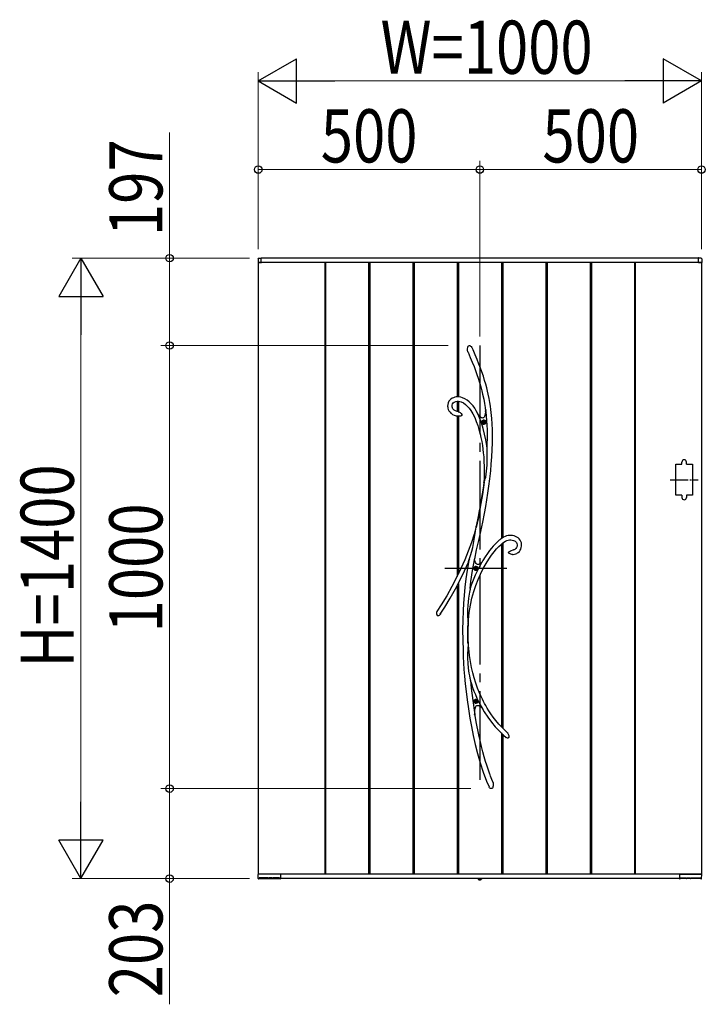
# Model space of a CAD drawing. Units: millimetres. Extents: x 0 to 1682, y 0 to 1188.
# Drawn here: x 363 to 440, y 805 to 916 of the extents above; entities that cross this region are included whole.
import ezdxf

# ---------------------------------------------------------------- set-up
doc = ezdxf.new("R2010")
doc.units = ezdxf.units.MM
doc.linetypes.add('YCENTER_1', pattern=[13, 10, -1, 1, -1])
doc.linetypes.add('YDOT_1', pattern=[2, 1, -1])
for name, color, linetype, lineweight in [('YKK_13', 4, 'Continuous', 30), ('YKK_A1', 4, 'Continuous', 30), ('YKK_D', 6, 'Continuous', 13)]:
    doc.layers.add(name, color=color, linetype=linetype, lineweight=lineweight)
doc.styles.add('text-b', font='extslim2.shx', dxfattribs={"width": 0.8, "bigfont": 'extfont2.shx'})

msp = doc.modelspace()

# ---------------------------------------------------------------- linework, layer by layer
at = {"layer": 'YKK_13'}
for p, q in [((413.6, 878.78), (413.63, 878.93)), ((413.6, 878.64), (413.6, 878.78)), ((413.63, 878.93), (413.66, 878.99)), ((413.66, 878.99), (413.7, 879.06)), ((413.7, 879.06), (413.74, 879.1)), ((413.74, 879.1), (413.8, 879.13)), ((413.8, 879.13), (413.84, 879.14)), ((413.84, 879.14), (413.88, 879.13)), ((413.88, 879.13), (413.91, 879.12)), ((413.91, 879.12), (413.96, 879.09)), ((413.96, 879.09), (414.02, 879.03)), ((414.02, 879.03), (414.09, 878.94)), ((414.09, 878.94), (414.15, 878.83)), ((414.15, 878.83), (414.16, 878.81)), ((414.23, 878.65), (414.16, 878.81)), ((413.65, 878.44), (413.6, 878.64)), ((413.67, 878.4), (413.65, 878.44)), ((413.67, 878.39), (413.67, 878.4)), ((413.67, 878.39), (413.67, 878.38)), ((413.67, 878.39), (413.67, 878.39)), ((413.67, 878.39), (413.67, 878.39)), ((413.67, 878.38), (413.92, 877.81)), ((413.92, 877.81), (414.14, 877.27)), ((414.48, 878.08), (414.23, 878.65)), ((414.7, 877.55), (414.48, 878.08)), ((414.14, 877.27), (414.34, 876.78)), ((414.34, 876.78), (414.51, 876.32)), ((414.9, 877.06), (414.7, 877.55)), ((415.07, 876.6), (414.9, 877.06)), ((415.22, 876.17), (415.07, 876.6)), ((414.51, 876.32), (414.67, 875.89)), ((414.67, 875.89), (414.8, 875.48)), ((414.8, 875.48), (414.96, 874.97)), ((415.4, 875.67), (415.22, 876.17)), ((415.54, 875.2), (415.4, 875.67)), ((414.96, 874.97), (415.1, 874.49)), ((415.1, 874.49), (415.22, 874.05)), ((415.67, 874.77), (415.54, 875.2)), ((415.78, 874.37), (415.67, 874.77)), ((415.87, 874), (415.78, 874.37)), ((411.87, 873.19), (411.73, 873.1)), ((412.01, 873.26), (411.87, 873.19)), ((412.16, 873.31), (412.01, 873.26)), ((412.32, 873.34), (412.16, 873.31)), ((412.47, 873.35), (412.32, 873.34)), ((412.67, 873.35), (412.47, 873.35)), ((412.87, 873.32), (412.67, 873.35)), ((413.06, 873.26), (412.87, 873.32)), ((413.32, 873.14), (413.06, 873.26)), ((413.58, 872.98), (413.32, 873.14)), ((415.22, 874.05), (415.31, 873.64)), ((415.31, 873.64), (415.43, 873.1)), ((415.95, 873.65), (415.87, 874)), ((416.05, 873.15), (415.95, 873.65)), ((416.13, 872.7), (416.05, 873.15)), ((411.38, 872.51), (411.36, 872.32)), ((411.36, 872.32), (411.37, 872.19)), ((411.37, 872.19), (411.4, 872.06)), ((411.43, 872.69), (411.38, 872.51)), ((411.4, 872.06), (411.44, 871.94)), ((411.51, 872.85), (411.43, 872.69)), ((411.61, 872.98), (411.51, 872.85)), ((411.73, 873.1), (411.61, 872.98)), ((411.87, 872.41), (411.92, 872.55)), ((411.87, 872.24), (411.87, 872.41)), ((411.9, 872.11), (411.87, 872.24)), ((411.93, 872.06), (411.9, 872.11)), ((411.92, 872.55), (412, 872.67)), ((411.97, 872), (411.93, 872.06)), ((412, 872.67), (412.12, 872.75)), ((412.12, 872.75), (412.28, 872.82)), ((412.28, 872.82), (412.45, 872.85)), ((412.45, 872.85), (412.61, 872.85)), ((412.61, 872.85), (412.76, 872.83)), ((412.76, 872.83), (412.9, 872.79)), ((412.9, 872.79), (413.15, 872.67)), ((413.15, 872.67), (413.37, 872.51)), ((413.37, 872.51), (413.58, 872.32)), ((413.81, 872.79), (413.58, 872.98)), ((413.58, 872.32), (413.79, 872.09)), ((413.79, 872.09), (413.98, 871.82)), ((414.03, 872.57), (413.81, 872.79)), ((414.24, 872.33), (414.03, 872.57)), ((414.42, 872.06), (414.24, 872.33)), ((414.6, 871.78), (414.42, 872.06)), ((415.43, 873.1), (415.52, 872.6)), ((415.52, 872.6), (415.59, 872.14)), ((415.59, 872.14), (415.65, 871.71)), ((416.19, 872.3), (416.13, 872.7)), ((416.24, 871.93), (416.19, 872.3)), ((411.44, 871.94), (411.5, 871.79)), ((411.5, 871.79), (411.57, 871.69)), ((411.57, 871.69), (411.64, 871.61)), ((411.64, 871.61), (411.72, 871.53)), ((411.72, 871.53), (411.8, 871.46)), ((411.8, 871.46), (411.92, 871.38)), ((411.92, 871.38), (412.1, 871.29)), ((412.03, 871.93), (411.97, 872)), ((412.12, 871.85), (412.03, 871.93)), ((412.1, 871.29), (412.33, 871.22)), ((412.25, 871.78), (412.12, 871.85)), ((412.43, 871.71), (412.25, 871.78)), ((412.33, 871.22), (412.47, 871.2)), ((412.47, 871.71), (412.43, 871.71)), ((412.57, 871.69), (412.47, 871.71)), ((412.47, 871.7), (412.47, 871.7)), ((412.47, 871.7), (412.47, 871.7)), ((412.47, 871.7), (412.47, 871.7)), ((412.47, 871.7), (412.47, 871.7)), ((412.48, 871.19), (412.47, 871.19)), ((412.5, 871.19), (412.48, 871.19)), ((412.54, 871.19), (412.5, 871.19)), ((412.61, 871.19), (412.54, 871.19)), ((412.57, 871.68), (412.57, 871.68)), ((412.57, 871.68), (412.57, 871.68)), ((412.57, 871.68), (412.57, 871.68)), ((412.57, 871.68), (412.61, 871.67)), ((412.61, 871.67), (412.7, 871.63)), ((412.73, 871.19), (412.61, 871.19)), ((412.7, 871.63), (412.78, 871.59)), ((412.81, 871.19), (412.73, 871.19)), ((412.78, 871.59), (412.85, 871.53)), ((412.88, 871.2), (412.81, 871.19)), ((412.85, 871.53), (412.91, 871.47)), ((412.93, 871.22), (412.88, 871.2)), ((412.91, 871.47), (412.95, 871.38)), ((412.96, 871.24), (412.93, 871.22)), ((412.95, 871.38), (412.97, 871.33)), ((412.97, 871.26), (412.96, 871.24)), ((412.97, 871.33), (412.97, 871.3)), ((412.97, 871.3), (412.97, 871.29)), ((412.97, 871.29), (412.97, 871.28)), ((412.97, 871.28), (412.97, 871.27)), ((412.97, 871.27), (412.97, 871.26)), ((413.98, 871.82), (414.22, 871.43)), ((414.22, 871.43), (414.42, 871.01)), ((414.42, 871.01), (414.6, 870.56)), ((414.77, 871.44), (414.6, 871.78)), ((414.71, 871.49), (414.77, 871.42)), ((414.95, 871), (414.76, 871.42)), ((414.93, 871.21), (414.76, 871.42)), ((414.8, 871.37), (414.77, 871.44)), ((414.77, 871.42), (414.8, 871.38)), ((414.8, 871.38), (414.81, 871.36)), ((414.81, 871.36), (414.8, 871.37)), ((414.81, 871.36), (414.81, 871.36)), ((415.09, 871.06), (414.93, 871.21)), ((415.17, 870.42), (414.95, 871)), ((415.17, 871), (415.09, 871.06)), ((415.25, 870.97), (415.17, 871)), ((415.32, 870.96), (415.25, 870.97)), ((415.38, 870.97), (415.32, 870.96)), ((415.44, 871.01), (415.38, 870.97)), ((415.49, 871.07), (415.44, 871.01)), ((415.53, 871.15), (415.49, 871.07)), ((415.57, 871.26), (415.53, 871.15)), ((415.61, 871.44), (415.57, 871.26)), ((415.64, 871.66), (415.61, 871.44)), ((415.66, 871.92), (415.64, 871.66)), ((415.65, 871.77), (415.66, 871.87)), ((415.65, 871.73), (415.65, 871.77)), ((415.65, 871.71), (415.65, 871.73)), ((415.65, 871.71), (415.65, 871.71)), ((415.69, 871.69), (415.66, 871.92)), ((415.66, 871.87), (415.66, 871.9)), ((416.29, 871.59), (416.24, 871.93)), ((416.32, 871.26), (416.29, 871.59)), ((416.36, 870.93), (416.32, 871.26)), ((416.4, 870.31), (416.36, 870.93)), ((414.6, 870.56), (414.76, 870.11)), ((414.76, 870.11), (414.9, 869.66)), ((415.37, 869.78), (415.17, 870.42)), ((416.43, 869.65), (416.4, 870.31)), ((414.9, 869.66), (415.02, 869.2)), ((415.02, 869.2), (415.12, 868.76)), ((415.12, 868.76), (415.21, 868.32)), ((415.54, 869.14), (415.37, 869.78)), ((415.67, 868.49), (415.54, 869.14)), ((416.44, 868.94), (416.43, 869.65)), ((416.43, 868.18), (416.44, 868.94)), ((415.21, 868.32), (415.29, 867.86)), ((415.29, 867.86), (415.34, 867.47)), ((415.78, 867.83), (415.67, 868.49)), ((415.81, 867.58), (415.78, 867.83)), ((416.4, 867.38), (416.43, 868.18)), ((415.34, 867.47), (415.39, 867.04)), ((415.39, 867.04), (415.43, 866.57)), ((415.43, 866.57), (415.46, 866.05)), ((415.82, 867.45), (415.81, 867.58)), ((415.83, 867.16), (415.82, 867.45)), ((415.84, 866.87), (415.83, 867.16)), ((415.83, 866.28), (415.84, 866.87)), ((416.29, 865.77), (416.35, 866.57)), ((416.35, 866.57), (416.4, 867.38)), ((415.46, 866.05), (415.48, 865.49)), ((415.48, 865.49), (415.48, 864.88)), ((415.76, 864.96), (415.81, 865.63)), ((415.81, 865.63), (415.83, 866.28)), ((416.22, 864.99), (416.29, 865.77)), ((415.48, 864.88), (415.47, 864.22)), ((415.61, 864.12), (415.66, 864.31)), ((415.66, 864.31), (415.72, 864.63)), ((415.72, 864.63), (415.76, 864.96)), ((416.12, 864.12), (416.22, 864.99)), ((415.48, 863.73), (415.29, 862.34)), ((415.43, 863.64), (415.36, 863.05)), ((415.47, 864.22), (415.43, 863.64)), ((415.46, 863.7), (415.44, 863.66)), ((415.44, 863.64), (415.45, 863.68)), ((415.44, 863.66), (415.44, 863.64)), ((415.44, 863.64), (415.44, 863.64)), ((415.44, 863.64), (415.44, 863.64)), ((415.45, 863.68), (415.49, 863.78)), ((415.48, 863.73), (415.46, 863.7)), ((415.49, 863.78), (415.52, 863.86)), ((415.52, 863.86), (415.55, 863.95)), ((415.55, 863.95), (415.61, 864.12)), ((415.91, 862.5), (416.01, 863.28)), ((416.01, 863.28), (416.12, 864.12)), ((415.29, 862.34), (415.05, 860.9)), ((415.27, 862.43), (415.16, 861.78)), ((415.36, 863.05), (415.27, 862.43)), ((415.79, 861.75), (415.91, 862.5)), ((415.06, 861.12), (414.94, 860.48)), ((415.16, 861.78), (415.06, 861.12)), ((415.53, 860.21), (415.66, 860.99)), ((415.66, 860.99), (415.79, 861.75)), ((414.82, 859.85), (414.6, 858.76)), ((414.94, 860.48), (414.82, 859.85)), ((415.05, 860.9), (414.84, 859.76)), ((415.33, 859.2), (415.53, 860.21)), ((414.6, 858.76), (414.35, 857.88)), ((414.58, 858.67), (414.59, 858.72)), ((414.59, 858.72), (414.6, 858.74)), ((414.84, 859.76), (414.6, 858.6)), ((414.6, 858.76), (414.6, 858.74)), ((414.6, 858.75), (414.6, 858.76)), ((414.6, 858.76), (414.6, 858.76)), ((414.6, 858.76), (414.6, 858.76)), ((414.6, 858.76), (414.6, 858.73)), ((414.6, 858.74), (414.6, 858.75)), ((414.6, 858.73), (414.6, 858.67)), ((415.11, 858.17), (415.33, 859.2)), ((414.35, 857.88), (414.04, 856.92)), ((414.35, 857.26), (414.42, 857.72)), ((414.42, 857.72), (414.5, 858.2)), ((414.5, 858.2), (414.54, 858.44)), ((414.54, 858.44), (414.58, 858.67)), ((414.6, 858.67), (414.6, 858.6)), ((414.88, 857.14), (415.11, 858.17)), ((417.84, 857.6), (417.65, 857.51)), ((418, 857.66), (417.84, 857.6)), ((418.18, 857.71), (418, 857.66)), ((418.36, 857.73), (418.18, 857.71)), ((418.53, 857.72), (418.36, 857.73)), ((418.69, 857.7), (418.53, 857.72)), ((418.86, 857.67), (418.69, 857.7)), ((419.02, 857.61), (418.86, 857.67)), ((419.17, 857.54), (419.02, 857.61)), ((414.04, 856.92), (413.68, 855.95)), ((414.19, 856.36), (414.27, 856.8)), ((414.27, 856.8), (414.35, 857.26)), ((414.64, 856.1), (414.88, 857.14)), ((416.5, 856.51), (416.3, 856.28)), ((416.72, 856.75), (416.5, 856.51)), ((416.9, 856.93), (416.72, 856.75)), ((417.06, 857.08), (416.9, 856.93)), ((417.19, 857.19), (417.06, 857.08)), ((417.15, 856.47), (417.35, 856.67)), ((417.26, 857.24), (417.19, 857.19)), ((417.31, 857.29), (417.26, 857.24)), ((417.39, 857.34), (417.31, 857.29)), ((417.35, 856.67), (417.54, 856.83)), ((417.5, 857.42), (417.39, 857.34)), ((417.65, 857.51), (417.5, 857.42)), ((417.54, 856.83), (417.71, 856.96)), ((417.71, 856.96), (417.88, 857.07)), ((417.88, 857.07), (418.04, 857.15)), ((418.04, 857.15), (418.2, 857.2)), ((418.2, 857.2), (418.35, 857.23)), ((418.35, 857.23), (418.51, 857.23)), ((418.51, 857.23), (418.66, 857.2)), ((418.66, 857.2), (418.81, 857.16)), ((418.81, 857.16), (418.9, 857.12)), ((418.9, 857.12), (418.98, 857.07)), ((418.98, 857.07), (419.06, 857)), ((419.06, 857), (419.13, 856.91)), ((419.13, 856.91), (419.18, 856.8)), ((419.19, 856.49), (419.15, 856.35)), ((419.31, 857.44), (419.17, 857.54)), ((419.18, 856.8), (419.21, 856.65)), ((419.21, 856.65), (419.19, 856.49)), ((419.43, 857.33), (419.31, 857.44)), ((419.54, 857.2), (419.43, 857.33)), ((419.62, 857.04), (419.54, 857.2)), ((419.68, 856.87), (419.62, 857.04)), ((419.67, 856.34), (419.7, 856.51)), ((419.71, 856.69), (419.68, 856.87)), ((419.7, 856.51), (419.71, 856.69)), ((413.68, 855.95), (413.29, 854.96)), ((413.88, 855.24), (413.94, 855.46)), ((413.94, 855.46), (414.08, 855.93)), ((414.08, 855.93), (414.19, 856.36)), ((414.42, 855.04), (414.64, 856.1)), ((415.86, 855.69), (415.61, 855.32)), ((416.09, 856.01), (415.86, 855.69)), ((416.02, 855.04), (416.33, 855.49)), ((416.3, 856.28), (416.09, 856.01)), ((416.33, 855.49), (416.62, 855.87)), ((416.62, 855.87), (416.89, 856.2)), ((416.89, 856.2), (417.15, 856.47)), ((418.24, 855.81), (418.23, 855.8)), ((418.23, 855.79), (418.23, 855.8)), ((418.23, 855.78), (418.23, 855.79)), ((418.24, 855.77), (418.23, 855.78)), ((418.24, 855.81), (418.26, 855.86)), ((418.25, 855.75), (418.24, 855.77)), ((418.26, 855.74), (418.25, 855.75)), ((418.26, 855.86), (418.33, 855.92)), ((418.27, 855.72), (418.26, 855.74)), ((418.3, 855.69), (418.27, 855.72)), ((418.34, 855.67), (418.3, 855.69)), ((418.33, 855.92), (418.45, 855.98)), ((418.42, 855.63), (418.34, 855.67)), ((418.5, 855.6), (418.42, 855.63)), ((418.45, 855.98), (418.57, 856.02)), ((418.6, 855.58), (418.5, 855.6)), ((418.57, 856.02), (418.76, 856.08)), ((418.67, 855.58), (418.6, 855.58)), ((418.68, 855.58), (418.67, 855.58)), ((418.69, 855.58), (418.68, 855.58)), ((418.69, 855.58), (418.69, 855.58)), ((418.69, 855.58), (418.76, 855.58)), ((418.69, 855.58), (418.69, 855.58)), ((418.69, 855.58), (418.69, 855.58)), ((418.76, 856.08), (418.78, 856.08)), ((418.76, 855.58), (418.91, 855.6)), ((418.78, 856.08), (418.8, 856.08)), ((418.8, 856.08), (418.81, 856.09)), ((418.87, 856.1), (418.81, 856.09)), ((418.81, 856.09), (418.81, 856.09)), ((418.81, 856.09), (418.81, 856.09)), ((418.81, 856.09), (418.81, 856.09)), ((418.96, 856.14), (418.87, 856.1)), ((418.91, 855.6), (419.04, 855.63)), ((419.02, 856.19), (418.96, 856.14)), ((419.07, 856.23), (419.02, 856.19)), ((419.04, 855.63), (419.16, 855.68)), ((419.15, 856.35), (419.07, 856.23)), ((419.16, 855.68), (419.25, 855.74)), ((419.25, 855.74), (419.34, 855.8)), ((419.34, 855.8), (419.46, 855.92)), ((419.46, 855.92), (419.55, 856.04)), ((419.55, 856.04), (419.62, 856.18)), ((419.62, 856.18), (419.67, 856.34)), ((413.29, 854.96), (412.85, 853.97)), ((413.28, 853.72), (413.71, 854.69)), ((413.71, 854.68), (413.56, 853.8)), ((413.71, 854.7), (413.73, 854.77)), ((413.73, 854.73), (413.71, 854.69)), ((413.71, 854.67), (413.71, 854.7)), ((413.71, 854.69), (413.71, 854.68)), ((413.71, 854.68), (413.71, 854.67)), ((413.71, 854.67), (413.71, 854.66)), ((413.71, 854.66), (413.71, 854.67)), ((413.73, 854.77), (413.77, 854.89)), ((413.75, 854.8), (413.73, 854.73)), ((413.77, 854.88), (413.75, 854.8)), ((413.82, 855.04), (413.77, 854.88)), ((413.77, 854.89), (413.81, 855.02)), ((413.81, 855.02), (413.88, 855.24)), ((414.18, 853.75), (414.4, 854.97)), ((414.4, 854.97), (414.41, 855.04)), ((414.41, 855.03), (414.42, 855.04)), ((414.45, 854.84), (414.41, 855.04)), ((414.41, 855.03), (414.41, 855.04)), ((414.41, 855.03), (414.41, 855.03)), ((414.5, 854.68), (414.45, 854.84)), ((414.57, 854.56), (414.5, 854.68)), ((414.65, 854.48), (414.57, 854.56)), ((414.74, 854.44), (414.65, 854.48)), ((414.84, 854.44), (414.74, 854.44)), ((414.96, 854.49), (414.84, 854.44)), ((415.09, 854.57), (414.96, 854.49)), ((415.22, 854.69), (415.09, 854.57)), ((415.35, 854.9), (415.22, 854.68)), ((415.22, 854.69), (415.22, 854.69)), ((415.22, 854.69), (415.22, 854.69)), ((415.61, 855.32), (415.35, 854.9)), ((415.39, 853.97), (415.71, 854.54)), ((415.71, 854.54), (416.02, 855.04)), ((412.85, 853.97), (412.36, 852.96)), ((412.79, 852.7), (413.28, 853.72)), ((413.56, 853.8), (413.42, 852.83)), ((414, 852.51), (414.18, 853.75)), ((414.81, 852.73), (415.07, 853.34)), ((415.07, 853.34), (415.39, 853.97)), ((412.36, 852.96), (411.83, 851.94)), ((412.26, 851.68), (412.79, 852.7)), ((413.42, 852.83), (413.31, 851.88)), ((413.91, 851.73), (414, 852.51)), ((414.32, 851.38), (414.55, 852.08)), ((414.55, 852.08), (414.81, 852.73)), ((411.83, 851.94), (411.26, 850.92)), ((411.67, 850.65), (412.26, 851.68)), ((413.22, 850.96), (413.16, 850.09)), ((413.31, 851.88), (413.22, 850.96)), ((413.8, 851.09), (413.73, 850.65)), ((413.83, 851.3), (413.8, 851.09)), ((413.87, 851.5), (413.83, 851.3)), ((413.89, 851.61), (413.87, 851.5)), ((413.91, 851.7), (413.89, 851.61)), ((413.91, 851.73), (413.91, 851.7)), ((414.11, 850.64), (414.32, 851.38)), ((410.63, 849.89), (410.14, 849.14)), ((411.26, 850.92), (410.63, 849.89)), ((411.04, 849.61), (411.67, 850.65)), ((413.16, 850.09), (413.11, 849.23)), ((413.68, 850.23), (413.64, 849.8)), ((413.73, 850.65), (413.68, 850.23)), ((413.81, 849.04), (413.94, 849.86)), ((413.94, 849.86), (414.11, 850.64)), ((410.44, 848.71), (410.4, 848.67)), ((410.47, 848.74), (410.44, 848.71)), ((410.52, 848.81), (410.47, 848.74)), ((410.55, 848.84), (410.52, 848.81)), ((410.53, 848.83), (411.04, 849.61)), ((410.56, 848.86), (410.55, 848.84)), ((410.56, 848.87), (410.56, 848.87)), ((410.56, 848.87), (410.56, 848.86)), ((413.11, 849.23), (413.07, 848.17)), ((413.62, 849.37), (413.61, 848.93)), ((413.61, 848.93), (413.62, 848.5)), ((413.64, 849.8), (413.62, 849.37)), ((413.72, 848.19), (413.81, 849.04)), ((410.25, 848.65), (410.24, 848.65)), ((410.27, 848.63), (410.25, 848.65)), ((410.29, 848.63), (410.27, 848.63)), ((410.32, 848.63), (410.29, 848.63)), ((410.35, 848.64), (410.32, 848.63)), ((410.4, 848.67), (410.35, 848.64)), ((413.07, 848.17), (413.06, 847.06)), ((413.62, 848.5), (413.64, 848.27)), ((413.64, 848.27), (413.65, 848.05)), ((413.65, 848.05), (413.67, 847.85)), ((413.67, 847.85), (413.69, 847.66)), ((413.68, 846.95), (413.69, 847.59)), ((413.69, 847.66), (413.72, 848.19)), ((413.69, 847.66), (413.69, 847.59)), ((413.69, 847.59), (413.69, 847.58)), ((413.06, 847.06), (413.07, 845.92)), ((413.64, 846.69), (413.65, 847.52)), ((413.66, 845.61), (413.64, 846.69)), ((413.66, 847.49), (413.65, 847.52)), ((413.67, 847.48), (413.66, 847.49)), ((413.68, 847.48), (413.67, 847.48)), ((413.69, 847.58), (413.68, 847.5)), ((413.68, 847.5), (413.68, 847.48)), ((413.7, 845.6), (413.68, 846.95)), ((413.07, 845.92), (413.1, 844.73)), ((413.66, 845.61), (413.67, 845.68)), ((413.67, 845.68), (413.68, 845.69)), ((413.68, 845.69), (413.69, 845.7)), ((413.7, 845.51), (413.68, 845.29)), ((413.69, 845.7), (413.69, 845.69)), ((413.69, 845.69), (413.69, 845.66)), ((413.69, 845.66), (413.7, 845.6)), ((413.74, 844.96), (413.7, 845.65)), ((413.7, 845.6), (413.7, 845.59)), ((413.7, 845.59), (413.7, 845.51)), ((413.1, 844.73), (413.13, 844.04)), ((413.62, 844.46), (413.61, 844.15)), ((413.63, 844.75), (413.62, 844.46)), ((413.66, 845.04), (413.63, 844.75)), ((413.68, 845.29), (413.66, 845.04)), ((413.83, 844.19), (413.74, 844.96)), ((413.13, 844.04), (413.16, 843.33)), ((413.16, 843.33), (413.21, 842.61)), ((413.61, 844.15), (413.61, 843.84)), ((413.61, 843.84), (413.64, 843.3)), ((413.64, 843.3), (413.69, 842.76)), ((413.94, 843.48), (413.83, 844.19)), ((414.07, 842.82), (413.94, 843.48)), ((413.21, 842.61), (413.27, 841.84)), ((413.69, 842.76), (413.77, 842.18)), ((413.77, 842.18), (413.82, 841.89)), ((414.21, 842.21), (414.07, 842.82)), ((414.36, 841.65), (414.21, 842.21)), ((413.27, 841.84), (413.35, 840.99)), ((413.35, 840.99), (413.45, 840.11)), ((413.82, 841.89), (413.88, 841.61)), ((413.88, 841.61), (413.9, 841.49)), ((413.9, 841.49), (413.93, 841.37)), ((413.93, 841.37), (414.02, 840.5)), ((414.55, 841.04), (414.36, 841.65)), ((414.74, 840.5), (414.55, 841.04)), ((413.45, 840.11), (413.56, 839.16)), ((414.02, 840.5), (414.19, 839.1)), ((414.93, 840.02), (414.74, 840.5)), ((415.11, 839.61), (414.93, 840.02)), ((413.56, 839.16), (413.71, 838.16)), ((414.19, 839.1), (414.39, 837.73)), ((415.28, 839.25), (415.11, 839.61)), ((415.41, 838.99), (415.28, 839.25)), ((415.53, 838.77), (415.41, 838.99)), ((415.67, 838.52), (415.53, 838.77)), ((413.71, 838.16), (413.87, 837.12)), ((414.39, 837.73), (414.42, 837.51)), ((414.42, 837.77), (414.44, 838)), ((414.42, 837.51), (414.42, 837.77)), ((414.58, 836.7), (414.43, 837.63)), ((414.44, 838), (414.47, 838.18)), ((414.47, 838.18), (414.5, 838.31)), ((414.5, 838.31), (414.54, 838.41)), ((414.54, 838.41), (414.59, 838.48)), ((414.59, 838.48), (414.65, 838.53)), ((414.65, 838.53), (414.72, 838.55)), ((414.72, 838.55), (414.8, 838.55)), ((414.8, 838.55), (414.89, 838.52)), ((414.89, 838.52), (414.98, 838.47)), ((414.98, 838.47), (415.12, 838.37)), ((415.12, 838.37), (415.27, 838.22)), ((415.26, 838.22), (415.25, 838.23)), ((415.25, 838.23), (415.26, 838.23)), ((415.26, 838.23), (415.5, 837.83)), ((415.26, 838.23), (415.26, 838.23)), ((415.29, 838.19), (415.26, 838.22)), ((415.33, 838.15), (415.29, 838.19)), ((415.37, 838.1), (415.33, 838.15)), ((415.5, 837.83), (415.89, 837.23)), ((415.83, 838.24), (415.67, 838.52)), ((416.02, 837.92), (415.83, 838.24)), ((416.25, 837.58), (416.02, 837.92)), ((413.87, 837.12), (414.05, 836.15)), ((414.43, 837.43), (414.4, 837.55)), ((414.88, 835.22), (414.58, 836.7)), ((415.89, 837.23), (416.31, 836.66)), ((416.51, 837.22), (416.25, 837.58)), ((416.31, 836.66), (416.74, 836.14)), ((416.81, 836.83), (416.51, 837.22)), ((417.15, 836.43), (416.81, 836.83)), ((414.05, 836.15), (414.25, 835.15)), ((416.74, 836.14), (417.2, 835.65)), ((417.54, 836.01), (417.15, 836.43)), ((417.2, 835.65), (417.67, 835.2)), ((417.98, 835.59), (417.54, 836.01)), ((418.09, 835.5), (417.98, 835.59)), ((418.09, 835.49), (418.09, 835.49)), ((418.09, 835.49), (418.1, 835.48)), ((418.1, 835.48), (418.13, 835.43)), ((418.13, 835.43), (418.21, 835.3)), ((414.25, 835.15), (414.49, 834.13)), ((415.02, 834.57), (414.88, 835.22)), ((415.18, 833.92), (415.02, 834.57)), ((417.67, 835.2), (417.98, 834.93)), ((418.04, 834.9), (417.98, 834.93)), ((418.12, 834.86), (418.04, 834.9)), ((418.19, 834.86), (418.12, 834.86)), ((418.21, 834.87), (418.19, 834.86)), ((418.21, 835.3), (418.26, 835.16)), ((418.23, 834.88), (418.21, 834.87)), ((418.24, 834.88), (418.23, 834.88)), ((418.26, 834.91), (418.24, 834.88)), ((418.26, 835.16), (418.28, 835.04)), ((418.28, 834.95), (418.26, 834.91)), ((418.28, 835.04), (418.28, 834.95)), ((414.49, 834.13), (414.75, 833.1)), ((415.34, 833.29), (415.18, 833.92)), ((415.5, 832.73), (415.34, 833.29)), ((414.75, 833.1), (415.05, 832.06)), ((415.05, 832.06), (415.39, 831.02)), ((415.65, 832.23), (415.5, 832.73)), ((415.78, 831.81), (415.65, 832.23)), ((415.39, 831.02), (415.76, 830)), ((415.9, 831.45), (415.78, 831.81)), ((416, 831.14), (415.9, 831.45)), ((416.05, 831.02), (416, 831.14)), ((416.09, 830.91), (416.05, 831.02)), ((415.76, 830), (416.04, 829.35)), ((416.12, 830.8), (416.09, 830.91)), ((416.16, 830.7), (416.12, 830.8)), ((416.21, 830.57), (416.16, 830.7)), ((416.28, 830.39), (416.21, 830.57)), ((416.36, 830.17), (416.28, 830.39)), ((416.47, 829.91), (416.36, 830.17)), ((416.47, 829.9), (416.47, 829.91)), ((416.47, 829.9), (416.47, 829.9)), ((416.47, 829.9), (416.47, 829.89)), ((416.47, 829.89), (416.49, 829.83)), ((416.49, 829.83), (416.5, 829.71)), ((416.06, 829.3), (416.03, 829.34)), ((416.1, 829.25), (416.06, 829.3)), ((416.14, 829.21), (416.1, 829.25)), ((416.2, 829.17), (416.14, 829.21)), ((416.25, 829.15), (416.2, 829.17)), ((416.27, 829.15), (416.25, 829.15)), ((416.29, 829.15), (416.27, 829.15)), ((416.3, 829.15), (416.29, 829.15)), ((416.33, 829.15), (416.3, 829.15)), ((416.38, 829.18), (416.33, 829.15)), ((416.43, 829.22), (416.38, 829.18)), ((416.46, 829.28), (416.43, 829.22)), ((416.48, 829.34), (416.46, 829.28)), ((416.51, 829.46), (416.48, 829.34)), ((416.5, 829.71), (416.51, 829.58)), ((416.51, 829.58), (416.51, 829.46))]:
    msp.add_line(p, q, dxfattribs=at)
at = {"layer": 'YKK_13', "linetype": 'YCENTER_1'}
for p, q in [((415, 879.15), (415, 829.15)), ((418.05, 854), (411.05, 854))]:
    msp.add_line(p, q, dxfattribs=at)
at = {"layer": 'YKK_13', "linetype": 'YCENTER_1', "ltscale": 0.08}
for p, q in [((415.17, 870.5), (415.74, 870.5)), ((415.45, 870.21), (415.45, 870.79)), ((414.55, 853.71), (414.55, 854.29)), ((414.27, 839), (414.84, 839)), ((414.55, 838.71), (414.55, 839.29))]:
    msp.add_line(p, q, dxfattribs=at)
at = {"layer": 'YKK_13', "linetype": 'Continuous'}
for p, q in [((415.39, 870.52), (415.35, 870.52)), ((415.35, 870.52), (415.35, 870.48)), ((415.35, 870.48), (415.39, 870.48)), ((415.47, 870.6), (415.43, 870.6)), ((415.43, 870.6), (415.43, 870.56)), ((415.43, 870.44), (415.43, 870.4)), ((415.43, 870.4), (415.47, 870.4)), ((415.47, 870.56), (415.47, 870.6)), ((415.47, 870.4), (415.47, 870.44)), ((415.56, 870.52), (415.52, 870.52)), ((415.52, 870.48), (415.56, 870.48)), ((415.56, 870.48), (415.56, 870.52)), ((414.49, 854.02), (414.45, 854.02)), ((414.45, 854.02), (414.45, 853.98)), ((414.45, 853.98), (414.49, 853.98)), ((414.57, 854.1), (414.53, 854.1)), ((414.53, 854.1), (414.53, 854.06)), ((414.53, 853.94), (414.53, 853.9)), ((414.53, 853.9), (414.57, 853.9)), ((414.57, 854.06), (414.57, 854.1)), ((414.57, 853.9), (414.57, 853.94)), ((414.66, 854.02), (414.62, 854.02)), ((414.62, 853.98), (414.66, 853.98)), ((414.66, 853.98), (414.66, 854.02)), ((414.49, 839.02), (414.45, 839.02)), ((414.45, 839.02), (414.45, 838.98)), ((414.45, 838.98), (414.49, 838.98)), ((414.57, 839.1), (414.53, 839.1)), ((414.53, 839.1), (414.53, 839.06)), ((414.53, 838.94), (414.53, 838.9)), ((414.53, 838.9), (414.57, 838.9)), ((414.57, 839.06), (414.57, 839.1)), ((414.57, 838.9), (414.57, 838.94)), ((414.66, 839.02), (414.62, 839.02)), ((414.62, 838.98), (414.66, 838.98)), ((414.66, 838.98), (414.66, 839.02))]:
    msp.add_line(p, q, dxfattribs=at)
at = {"layer": 'YKK_13'}
for centre, radius in [((415.45, 870.5), 0.24), ((415.45, 870.5), 0.225), ((415.45, 870.5), 0.225), ((414.55, 854), 0.24), ((414.55, 854), 0.225), ((414.55, 854), 0.225), ((414.55, 839), 0.24), ((414.55, 839), 0.225), ((414.55, 839), 0.225)]:
    msp.add_circle(centre, radius, dxfattribs=at)
at = {"layer": 'YKK_13', "linetype": 'Continuous'}
for centre in [(415.45, 870.5), (414.55, 854), (414.55, 839)]:
    msp.add_circle(centre, 0.188, dxfattribs=at)
at = {"layer": 'YKK_13', "linetype": 'YDOT_1', "ltscale": 0.1}
for centre in [(415.45, 870.5), (414.55, 854), (414.55, 839)]:
    msp.add_circle(centre, 0.125, dxfattribs=at)
at = {"layer": 'YKK_13'}
for centre, radius, start, end in [((393.13, 868.98), 22.73, 356.4681, 6.8655), ((428.59, 847.01), 15.42, 150.151, 162.2046), ((417.35, 855.5), 2.97, 187.0266, 189.0009), ((413.85, 856.08), 1.96, 314.6248, 315.6643), ((410.47, 848.95), 0.376, 148.5479, 232.1717), ((428.37, 845.65), 15.07, 196.4889, 209.5473), ((420.33, 837.62), 5.9, 179.9232, 181.8639)]:
    msp.add_arc(centre, radius, start, end, dxfattribs=at)
at = {"layer": 'YKK_13', "linetype": 'Continuous'}
for centre, start, end in [((415.39, 870.56), 270, 0), ((415.39, 870.44), 0, 90), ((415.52, 870.56), 180, 270), ((415.52, 870.44), 90, 180), ((414.49, 854.06), 270, 0), ((414.49, 853.94), 0, 90), ((414.62, 854.06), 180, 270), ((414.62, 853.94), 90, 180), ((414.49, 839.06), 270, 0), ((414.49, 838.94), 0, 90), ((414.62, 839.06), 180, 270), ((414.62, 838.94), 90, 180)]:
    msp.add_arc(centre, 0.041, start, end, dxfattribs=at)
at = {"layer": 'YKK_A1'}
for p, q in [((389.98, 888.93), (389.98, 888.52)), ((390.05, 889.01), (390.33, 889.02)), ((439.65, 889), (390.35, 889)), ((390.35, 888.5), (390.35, 889)), ((390.35, 888.51), (390.35, 889)), ((439.65, 888.5), (439.65, 889)), ((439.65, 888.51), (439.65, 889)), ((439.96, 889.01), (439.68, 889.02)), ((440.03, 888.93), (440.03, 888.52)), ((390, 888.5), (390, 819.5)), ((440, 888.5), (390, 888.5)), ((390.35, 888.5), (390, 888.5)), ((390, 888.5), (390.34, 888.5)), ((390.34, 888.5), (390.34, 888.5)), ((397.5, 888.5), (397.5, 819.5)), ((397.58, 888.5), (397.58, 819.5)), ((402.43, 888.5), (402.43, 819.5)), ((402.58, 888.5), (402.58, 819.5)), ((407.43, 888.5), (407.43, 819.5)), ((407.58, 888.5), (407.58, 819.5)), ((412.43, 888.5), (412.43, 873.35)), ((412.58, 888.5), (412.58, 873.35)), ((417.43, 888.5), (417.43, 857.37)), ((417.58, 888.5), (417.58, 857.47)), ((422.43, 888.5), (422.43, 819.5)), ((422.58, 888.5), (422.58, 819.5)), ((427.43, 888.5), (427.43, 819.5)), ((427.58, 888.5), (427.58, 819.5)), ((432.43, 888.5), (432.43, 819.5)), ((432.5, 888.5), (432.5, 819.5)), ((439.65, 888.5), (440, 888.5)), ((440, 888.5), (439.67, 888.5)), ((439.67, 888.5), (439.67, 888.5)), ((440, 888.5), (440, 819.5)), ((412.43, 872.85), (412.43, 871.71)), ((412.58, 872.85), (412.58, 871.68)), ((412.43, 871.2), (412.43, 853.09)), ((412.58, 871.19), (412.58, 853.4)), ((437.1, 862.25), (437.1, 865.75)), ((437.1, 865.75), (437.8, 865.75)), ((437.8, 865.75), (437.8, 866)), ((438.3, 865.75), (438.3, 866)), ((438.3, 865.75), (439, 865.75)), ((439, 865.75), (439, 862.25)), ((437.8, 862.25), (437.1, 862.25)), ((437.8, 862.25), (437.8, 862)), ((438.3, 862.25), (438.3, 862)), ((439, 862.25), (438.3, 862.25)), ((417.43, 856.74), (417.43, 836.13)), ((417.58, 856.86), (417.58, 835.98)), ((412.58, 852.3), (412.58, 819.5)), ((412.43, 852.01), (412.43, 819.5)), ((417.43, 835.43), (417.43, 819.5)), ((417.58, 835.29), (417.58, 819.5)), ((390.01, 819), (389.98, 819.47)), ((440, 819.5), (390, 819.5)), ((392.49, 819.5), (390.01, 819.5)), ((390.07, 818.97), (390.03, 818.97)), ((390.1, 819), (390.1, 819.09)), ((390.1, 819.02), (392.41, 819.02)), ((391.14, 819.1), (390.11, 819.1)), ((391.16, 819.09), (391.16, 819.05)), ((391.25, 819.05), (391.25, 819.09)), ((391.6, 819.1), (391.26, 819.1)), ((391.61, 819.09), (391.61, 819.05)), ((391.7, 819.05), (391.7, 819.09)), ((392.4, 819.1), (391.71, 819.1)), ((392.21, 819.1), (392.21, 819.05)), ((392.41, 819.09), (392.41, 819)), ((392.48, 818.98), (392.44, 818.98)), ((392.5, 819.5), (392.5, 819)), ((392.5, 819.48), (392.5, 819)), ((437.5, 819), (392.5, 819)), ((414.81, 818.97), (414.82, 818.93)), ((415.2, 818.97), (415.19, 818.93)), ((437.5, 819.5), (437.5, 819)), ((437.5, 819.48), (437.5, 819)), ((437.52, 819.5), (440, 819.5)), ((437.53, 818.98), (437.57, 818.98)), ((437.6, 819.09), (437.6, 819)), ((439.91, 819.02), (437.6, 819.02)), ((437.61, 819.1), (438.29, 819.1)), ((437.8, 819.1), (437.8, 819.05)), ((438.31, 819.05), (438.31, 819.09)), ((438.4, 819.09), (438.4, 819.05)), ((438.41, 819.1), (438.75, 819.1)), ((438.76, 819.05), (438.76, 819.09)), ((438.85, 819.09), (438.85, 819.05)), ((438.86, 819.1), (439.89, 819.1)), ((439.65, 819.5), (440, 819.5)), ((439.91, 819), (439.91, 819.09)), ((439.94, 818.97), (439.97, 818.97)), ((440, 819), (440.03, 819.47))]:
    msp.add_line(p, q, dxfattribs=at)
at = {"layer": 'YKK_A1', "linetype": 'YCENTER_1', "ltscale": 0.2}
msp.add_line((436.48, 864), (439.63, 864), dxfattribs=at)
at = {"layer": 'YKK_A1', "linetype": 'YDOT_1'}
for p, q in [((414.89, 818.87), (414.95, 818.99)), ((415.12, 818.87), (415.06, 818.99))]:
    msp.add_line(p, q, dxfattribs=at)
at = {"layer": 'YKK_A1', "linetype": 'YCENTER_1'}
msp.add_line((415, 818.79), (415, 819), dxfattribs=at)
at = {"layer": 'YKK_A1'}
for centre, radius, start, end in [((390.05, 888.93), 0.075, 93.5, 180), ((390.33, 889), 0.025, 0, 93.5), ((439.68, 889), 0.025, 86.5, 180), ((439.95, 888.93), 0.075, 0, 86.5), ((390, 888.52), 0.025, 180, 270), ((390.34, 888.51), 0.015, 270, 0), ((439.67, 888.51), 0.015, 180, 270), ((440, 888.52), 0.025, 270, 0), ((438.05, 866), 0.25, 0, 180), ((438.05, 862), 0.25, 180, 0), ((390.01, 819.47), 0.025, 90, 183.5), ((390.03, 819), 0.025, 183.5, 269.2108), ((390.07, 819), 0.025, 269.1897, 359), ((391.19, 819.05), 0.025, 181, 270), ((391.22, 819.05), 0.025, 270, 359), ((391.64, 819.05), 0.025, 181, 270), ((391.67, 819.05), 0.025, 270, 359), ((392.24, 819.05), 0.025, 181, 270), ((392.44, 819), 0.025, 181.0014, 270.0015), ((392.48, 819), 0.025, 270, 360), ((392.49, 819.48), 0.015, 360, 90), ((414.86, 818.93), 0.045, 190, 239.3641), ((415, 819.17), 0.325, 239.3641, 300.6359), ((415.15, 818.93), 0.045, 300.6359, 350), ((437.52, 819.48), 0.015, 90, 180), ((437.53, 819), 0.025, 180, 270), ((437.57, 819), 0.025, 269.9985, 358.9986), ((437.77, 819.05), 0.025, 270, 359), ((438.34, 819.05), 0.025, 181, 270), ((438.37, 819.05), 0.025, 270, 359), ((438.79, 819.05), 0.025, 181, 270), ((438.82, 819.05), 0.025, 270, 359), ((439.94, 819), 0.025, 181, 270.8103), ((439.97, 819), 0.025, 270.7892, 356.5), ((440, 819.47), 0.025, 356.5, 90)]:
    msp.add_arc(centre, radius, start, end, dxfattribs=at)
for points, knots in [([(390.11, 819.1), (390.11, 819.1), (390.11, 819.1), (390.11, 819.1), (390.11, 819.1), (390.1, 819.1), (390.1, 819.1), (390.1, 819.09), (390.1, 819.09)], [0, 0, 0, 0, 0.045774, 0.09982, 0.180174, 0.323847, 0.594878, 1, 1, 1, 1]), ([(391.16, 819.09), (391.16, 819.09), (391.16, 819.09), (391.16, 819.1), (391.15, 819.1), (391.15, 819.1), (391.15, 819.1), (391.14, 819.1), (391.14, 819.1), (391.14, 819.1)], [0, 0, 0, 0, 0.144237, 0.500624, 0.744019, 0.874885, 0.943019, 0.990831, 1, 1, 1, 1]), ([(391.26, 819.1), (391.26, 819.1), (391.26, 819.1), (391.26, 819.1), (391.25, 819.1), (391.25, 819.1), (391.25, 819.1), (391.25, 819.09), (391.25, 819.09)], [0, 0, 0, 0, 0.045774, 0.09982, 0.180174, 0.323847, 0.594878, 1, 1, 1, 1]), ([(391.61, 819.09), (391.61, 819.09), (391.61, 819.09), (391.61, 819.1), (391.61, 819.1), (391.6, 819.1), (391.6, 819.1), (391.6, 819.1), (391.6, 819.1), (391.6, 819.1)], [0, 0, 0, 0, 0.144237, 0.500624, 0.744019, 0.874885, 0.943019, 0.990831, 1, 1, 1, 1]), ([(391.71, 819.1), (391.71, 819.1), (391.71, 819.1), (391.71, 819.1), (391.71, 819.1), (391.7, 819.1), (391.7, 819.1), (391.7, 819.09), (391.7, 819.09)], [0, 0, 0, 0, 0.045774, 0.09982, 0.180174, 0.323847, 0.594878, 1, 1, 1, 1]), ([(392.41, 819.09), (392.41, 819.09), (392.41, 819.09), (392.41, 819.1), (392.41, 819.1), (392.4, 819.1), (392.4, 819.1), (392.4, 819.1), (392.4, 819.1), (392.4, 819.1)], [0, 0, 0, 0, 0.144237, 0.500624, 0.744019, 0.874885, 0.943019, 0.990831, 1, 1, 1, 1]), ([(437.6, 819.09), (437.6, 819.09), (437.6, 819.09), (437.6, 819.1), (437.6, 819.1), (437.61, 819.1), (437.61, 819.1), (437.61, 819.1), (437.61, 819.1), (437.61, 819.1)], [0, 0, 0, 0, 0.144237, 0.500624, 0.744019, 0.874885, 0.943019, 0.990831, 1, 1, 1, 1]), ([(438.29, 819.1), (438.29, 819.1), (438.3, 819.1), (438.3, 819.1), (438.3, 819.1), (438.31, 819.1), (438.31, 819.1), (438.31, 819.09), (438.31, 819.09)], [0, 0, 0, 0, 0.045774, 0.09982, 0.180174, 0.323847, 0.594878, 1, 1, 1, 1]), ([(438.4, 819.09), (438.4, 819.09), (438.4, 819.09), (438.4, 819.1), (438.4, 819.1), (438.41, 819.1), (438.41, 819.1), (438.41, 819.1), (438.41, 819.1), (438.41, 819.1)], [0, 0, 0, 0, 0.144237, 0.500624, 0.744019, 0.874885, 0.943019, 0.990831, 1, 1, 1, 1]), ([(438.75, 819.1), (438.75, 819.1), (438.75, 819.1), (438.75, 819.1), (438.75, 819.1), (438.76, 819.1), (438.76, 819.1), (438.76, 819.09), (438.76, 819.09)], [0, 0, 0, 0, 0.045774, 0.09982, 0.180174, 0.323847, 0.594878, 1, 1, 1, 1]), ([(438.85, 819.09), (438.85, 819.09), (438.85, 819.09), (438.85, 819.1), (438.85, 819.1), (438.86, 819.1), (438.86, 819.1), (438.86, 819.1), (438.86, 819.1), (438.86, 819.1)], [0, 0, 0, 0, 0.144237, 0.500624, 0.744019, 0.874885, 0.943019, 0.990831, 1, 1, 1, 1]), ([(439.89, 819.1), (439.89, 819.1), (439.9, 819.1), (439.9, 819.1), (439.9, 819.1), (439.91, 819.1), (439.91, 819.1), (439.91, 819.09), (439.91, 819.09)], [0, 0, 0, 0, 0.045774, 0.09982, 0.180174, 0.323847, 0.594878, 1, 1, 1, 1])]:
    msp.add_open_spline(points, degree=3, knots=knots, dxfattribs=at)
at = {"layer": 'YKK_D', "lineweight": -2}
for p, q in [((390, 909), (394.33, 911.5)), ((394.33, 906.5), (394.33, 911.5)), ((440, 909), (435.67, 911.5)), ((435.67, 911.5), (435.67, 906.5)), ((390, 909), (394.33, 906.5)), ((390, 909), (398.66, 909)), ((440, 909), (431.34, 909)), ((440, 909), (435.67, 906.5)), ((370, 889), (367.5, 884.67)), ((370, 889), (372.5, 884.67)), ((370, 889), (370, 880.34)), ((367.5, 884.67), (372.5, 884.67)), ((370, 819), (370, 827.66)), ((370, 819), (367.5, 823.33)), ((372.5, 823.33), (367.5, 823.33)), ((370, 819), (372.5, 823.33))]:
    msp.add_line(p, q, dxfattribs=at)
at = {"layer": 'YKK_D'}
for p, q in [((390, 890), (390, 910)), ((440, 890), (440, 910)), ((395, 909), (435, 909)), ((380, 889), (380, 903.18)), ((390, 890), (390, 900)), ((415, 880.15), (415, 900)), ((415, 880.15), (415, 900)), ((440, 890), (440, 900)), ((415, 899), (390, 899)), ((415, 899), (440, 899)), ((389, 889), (369, 889)), ((389, 889), (379, 889)), ((380, 879.15), (380, 889)), ((370, 884), (370, 824)), ((411.43, 879.15), (379, 879.15)), ((411.43, 879.15), (379, 879.15)), ((380, 879.15), (380, 829.15)), ((414, 829.15), (379, 829.15)), ((414, 829.15), (379, 829.15)), ((380, 829.15), (380, 819)), ((389, 819), (369, 819)), ((389, 819), (379, 819)), ((380, 819), (380, 804.82))]:
    msp.add_line(p, q, dxfattribs=at)
at = {"layer": 'YKK_D', "linetype": 'ByBlock', "lineweight": -2}
for centre in [(390, 899), (415, 899), (415, 899), (440, 899), (380, 889), (380, 879.15), (380, 879.15), (380, 829.15), (380, 829.15), (380, 819)]:
    msp.add_circle(centre, 0.425, dxfattribs=at)

# ---------------------------------------------------------------- texts
at = {"layer": 'YKK_D', "style": 'text-b', "width": 0.8}
for s, p in [('W=1000', (403.8, 909.8)), ('500', (397.06, 899.8)), ('500', (422.06, 899.8))]:
    msp.add_text(s, height=6, dxfattribs=at).set_placement(p)
for s, p in [('197', (379.2, 891.5)), ('H=1400', (369.2, 842.8)), ('1000', (379.2, 846.79)), ('203', (379.2, 805.62))]:
    msp.add_text(s, height=6, rotation=90, dxfattribs=at).set_placement(p)

doc.saveas('drawing.dxf')
